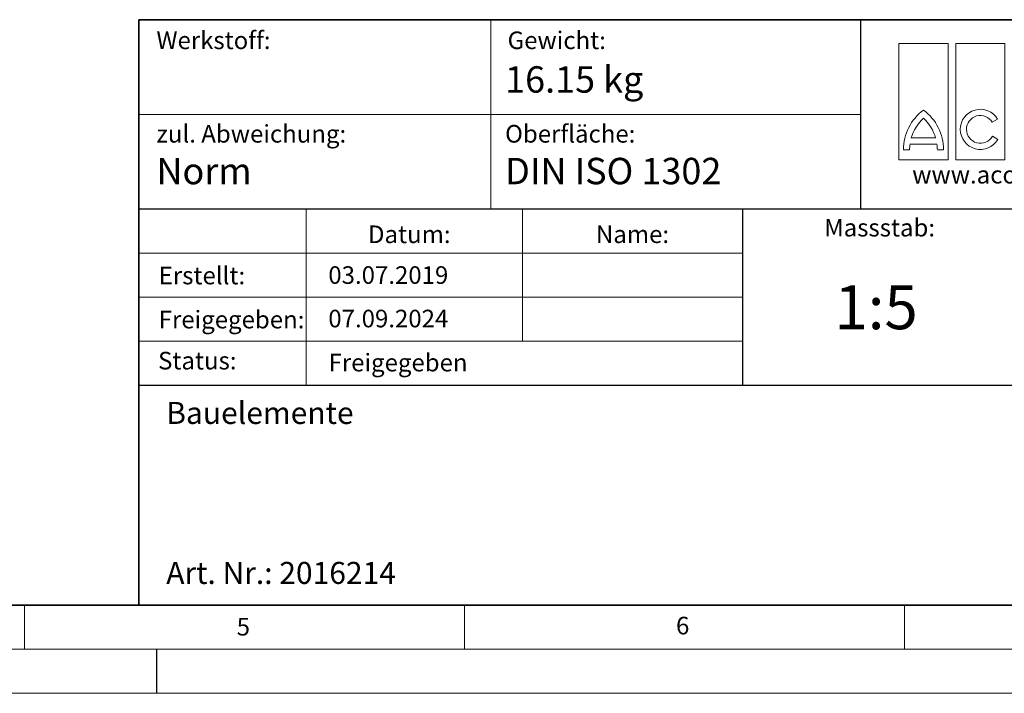
# Model space of a CAD drawing. Units: millimetres. Extents: x 0 to 420, y 0 to 297.
# Drawn here: x 214 to 326, y 0 to 77 of the extents above; entities that cross this region are included whole.
import ezdxf

# ---------------------------------------------------------------- set-up
doc = ezdxf.new("R2010")
doc.units = ezdxf.units.MM
doc.styles.add('SLDTEXTSTYLE0', font='TXT', dxfattribs={"width": 0.605})

# ---------------------------------------------------------------- blocks, each defined once
blk = doc.blocks.new('SW_NOTE_0_18')
at = {"color": 0, "linetype": 'Continuous', "lineweight": 0, "insert": (7.47, 2.58), "char_height": 2, "attachment_point": 2, "style": 'SLDTEXTSTYLE0'}
blk.add_mtext('www.aco.ch', dxfattribs=at)
blk = doc.blocks.new('SW_NOTE_0_19')
at = {"color": 0, "linetype": 'Continuous', "lineweight": 0, "insert": (0, 3.87), "char_height": 3, "attachment_point": 1, "style": 'SLDTEXTSTYLE0'}
blk.add_mtext('ACO AG', dxfattribs=at)
blk = doc.blocks.new('SW_NOTE_0_20')
at = {"color": 0, "linetype": 'Continuous', "lineweight": 0, "char_height": 2, "attachment_point": 1, "style": 'SLDTEXTSTYLE0'}
for s, insert in [('Industrie Kleinzaun', (0, 2.58)), ('CH-8754 Netstal', (0, -0.42))]:
    blk.add_mtext(s, dxfattribs=dict(at, insert=insert))
blk = doc.blocks.new('ACO-Logo')
at = {"color": 179, "linetype": 'Continuous', "lineweight": 18}
for p, q in [((0, 16.17), (0, 2.94)), ((5.59, 16.17), (0, 16.17)), ((5.59, 2.94), (5.59, 16.17)), ((6.46, 16.17), (6.46, 2.94)), ((12.05, 16.17), (6.46, 16.17)), ((12.05, 2.94), (12.05, 16.17)), ((12.93, 2.94), (12.93, 16.17)), ((12.93, 16.17), (18.52, 16.17)), ((18.52, 16.17), (18.52, 2.94)), ((90.64, 13.74), (78.15, 13.15)), ((91.53, 4.63), (90.96, 13.46)), ((77.51, 12.77), (76.49, 11.76)), ((78.63, 12.88), (78.84, 3.65)), ((80.13, 12.24), (89.85, 12.76)), ((90.46, 5.79), (90.16, 12.47)), ((76.49, 11.76), (76.65, 5.87)), ((79.85, 11.93), (80.09, 4.98)), ((81.47, 10.76), (82.27, 10.81)), ((81.51, 10.13), (82.31, 10.17)), ((83.7, 6.67), (84.51, 10.93)), ((84.51, 10.93), (85.35, 10.97)), ((85.35, 10.97), (86.49, 6.88)), ((86.88, 11.07), (88.67, 11.16)), ((87.08, 6.93), (86.88, 11.07)), ((87.55, 10.46), (88.71, 10.53)), ((87.68, 7.61), (87.55, 10.46)), ((89.19, 8.08), (89.09, 10.18)), ((89.82, 8.11), (89.73, 10.21)), ((80.53, 9.73), (80.61, 7.48)), ((81.17, 9.75), (81.24, 7.5)), ((82.69, 9.82), (82.71, 9.37)), ((82.71, 9.35), (83.34, 9.39)), ((83.33, 9.84), (83.34, 9.39)), ((84.64, 8.19), (84.97, 9.97)), ((84.97, 9.97), (85.45, 8.24)), ((82.75, 8.08), (83.39, 8.12)), ((82.75, 8.08), (82.77, 7.58)), ((83.39, 8.12), (83.4, 7.61)), ((84.64, 8.19), (85.45, 8.24)), ((10.61, 7.22), (11.22, 7.57)), ((81.63, 7.15), (82.43, 7.21)), ((83.7, 6.67), (84.36, 6.72)), ((84.36, 6.72), (84.51, 7.54)), ((84.51, 7.54), (85.63, 7.61)), ((85.63, 7.61), (85.85, 6.83)), ((85.85, 6.83), (86.49, 6.88)), ((87.08, 6.93), (88.91, 7.07)), ((87.68, 7.61), (88.85, 7.7)), ((11.23, 5.26), (10.63, 5.62)), ((76.65, 5.87), (78.03, 3.52)), ((81.68, 6.51), (82.48, 6.58)), ((1.26, 4.73), (4.33, 4.73)), ((4.18, 5.43), (1.41, 5.43)), ((80.41, 4.7), (90.18, 5.48)), ((0.51, 4.09), (1.21, 4.09)), ((4.37, 4.09), (5.08, 4.09)), ((78.03, 3.52), (78.36, 3.14)), ((78.8, 2.89), (90.8, 3.85)), ((79.16, 3.36), (91.26, 4.31)), ((88.68, 3.68), (89.67, 2.79)), ((90.8, 3.85), (91.4, 4.35)), ((0, 2.94), (5.59, 2.94)), ((6.46, 2.94), (12.05, 2.94)), ((18.52, 2.94), (12.93, 2.94)), ((78.36, 3.14), (78.47, 3.02)), ((79.26, 2.93), (80.49, 1.53)), ((89.67, 2.79), (89.75, 2.72)), ((89.75, 2.72), (89.8, 2.67)), ((89.8, 2.67), (89.84, 2.6)), ((89.84, 2.6), (89.87, 2.52)), ((89.87, 2.52), (89.87, 2.31)), ((81.34, 1.2), (89.33, 2.05))]:
    blk.add_line(p, q, dxfattribs=at)
for radius in [2.28, 1.58]:
    blk.add_circle((15.72, 6.41), radius, dxfattribs=at)
for centre, radius, start, end in [((90.66, 13.44), 0.3, 3.7249, 92.6996), ((78.19, 12.35), 0.8, 92.6996, 148.2554), ((78.93, 12.89), 0.3, 92.6996, 181.273), ((89.86, 12.46), 0.3, 2.5148, 93.0418), ((80.15, 11.94), 0.3, 93.0418, 181.9349), ((81.53, 9.76), 1, 93.1134, 181.9415), ((81.53, 9.76), 0.363, 93.1134, 181.9415), ((82.33, 9.81), 1, 1.9415, 93.1134), ((82.33, 9.81), 0.363, 1.9415, 93.1134), ((88.73, 10.16), 1, 2.6542, 93.1134), ((88.73, 10.16), 0.363, 2.6542, 93.1134), ((6.13, 4.07), 5.62, 126.4236, 179.7474), ((-0.54, 4.07), 5.62, 0.2526, 53.5764), ((9.26, 6.41), 2.28, 30.7309, 330), ((9.26, 6.41), 1.58, 31.0558, 330), ((88.83, 8.07), 0.363, 274.3987, 2.6542), ((88.83, 8.07), 1, 274.3987, 2.6542), ((6.13, 4.07), 4.91, 132.7321, 163.9341), ((-0.54, 4.07), 4.91, 16.0659, 47.2679), ((81.61, 7.51), 1, 181.9415, 274.3987), ((81.61, 7.51), 0.363, 181.9415, 274.3987), ((82.4, 7.57), 0.363, 274.3987, 1.9415), ((82.4, 7.57), 1, 274.3987, 1.9415), ((90.16, 5.78), 0.3, 274.6063, 2.5148), ((6.13, 4.07), 4.91, 172.3058, 179.7113), ((-0.54, 4.07), 4.91, 0.2887, 7.6942), ((80.39, 4.99), 0.3, 181.9349, 274.6063), ((91.23, 4.61), 0.3, 274.4996, 3.7249), ((79.14, 3.65), 0.3, 181.273, 274.4996), ((78.77, 3.29), 0.4, 221.0091, 274.5606), ((89.69, 2.35), 0.188, 303.6901, 332.3803), ((89.77, 2.31), 0.0984, 332.3803, 4.9765), ((81.24, 2.19), 1, 221.4087, 276.0561), ((89.05, 4.1), 2.08, 277.7635, 279.1918), ((89.32, 2.43), 0.379, 279.1918, 281.4992), ((89.13, 3.35), 1.32, 281.4992, 285.2551), ((88.05, 7.32), 5.43, 285.2551, 287.1087), ((89.48, 2.66), 0.555, 287.1087, 303.6901)]:
    blk.add_arc(centre, radius, start, end, dxfattribs=at)
at = {"color": 7, "linetype": 'Continuous', "lineweight": 0}
for name, p in [('SW_NOTE_0_19', (29.12, 12.75)), ('SW_NOTE_0_20', (28.89, 8.64)), ('SW_NOTE_0_18', (1.9, -0.32))]:
    blk.add_blockref(name, p, dxfattribs=at)

msp = doc.modelspace()

# ---------------------------------------------------------------- linework, layer by layer
at = {"color": 7, "linetype": 'Continuous', "lineweight": 35}
for p, q in [((228, 76.5), (228, 10)), ((228, 76.5), (410, 76.5)), ((20, 10), (415, 10))]:
    msp.add_line(p, q, dxfattribs=at)
at = {"color": 7, "linetype": 'Continuous', "lineweight": 18}
for p, q in [((268, 76.5), (268, 55)), ((228, 65.75), (310, 65.75)), ((228, 55), (410, 55)), ((410, 55), (228, 55)), ((247, 55), (247, 35)), ((271.6, 55), (271.6, 40)), ((228, 50), (296.6, 50)), ((296.6, 45), (228, 45)), ((228, 40), (296.6, 40)), ((215, 10), (215, 5)), ((265, 10), (265, 5)), ((315, 10), (315, 5)), ((15, 5), (415, 5)), ((0, 0), (420, 0))]:
    msp.add_line(p, q, dxfattribs=at)
at = {"color": 7, "linetype": 'Continuous', "lineweight": 25}
for p, q in [((310, 76.5), (310, 55)), ((410, 55), (228, 55)), ((296.6, 55), (296.6, 35)), ((228, 35), (410, 35))]:
    msp.add_line(p, q, dxfattribs=at)
msp.add_line((230, 5), (230, 0))

# ---------------------------------------------------------------- block references
at = {"color": 7, "linetype": 'Continuous'}
msp.add_blockref('ACO-Logo', (314.3511, 57.6366), dxfattribs=at)

# ---------------------------------------------------------------- texts
at = {"color": 7, "linetype": 'Continuous', "lineweight": 18, "style": 'SLDTEXTSTYLE0'}
for s, insert, char_height, attachment_point in [('Werkstoff:', (230, 75.1611), 2, 1), ('Gewicht:', (269.898, 75.1611), 2, 1), ('16.15 kg', (269.6126, 71.2122), 3, 1), ('zul. Abweichung:', (230, 64.5423), 2, 1), ('Oberfläche:', (269.6126, 64.5423), 2, 1), ('Norm', (230, 60.8119), 3, 1), ('DIN ISO 1302', (269.6126, 60.8119), 3, 1), ('Massstab:', (312.1625, 53.8816), 2, 2), ('Datum:', (254.0355, 53.1295), 2, 1), ('Name:', (279.9349, 53.1361), 2, 1), ('Erstellt:', (230.2614, 48.4499), 2, 1), ('03.07.2019', (249.5285, 48.4989), 2, 1), ('1:5', (311.7649, 46.349), 5, 2), ('Freigegeben:', (230.2614, 43.4434), 2, 1), ('07.09.2024', (249.5285, 43.5603), 2, 1), ('Status:', (230.1851, 38.7794), 2, 1), ('Freigegeben', (249.5568, 38.5582), 2, 1), ('Bauelemente', (231.116, 33.0905), 2.5, 1), ('Art. Nr.: 2016214', (231.1132, 14.9211), 2.5, 1), ('5', (239.875, 8.5638), 2, 2), ('6', (289.7886, 8.6885), 2, 2)]:
    msp.add_mtext(s, dxfattribs=dict(at, insert=insert, char_height=char_height, attachment_point=attachment_point))

doc.saveas('drawing.dxf')
